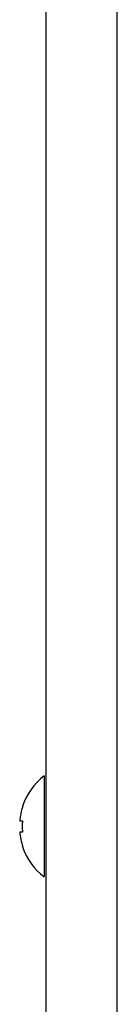
# Model space of a CAD drawing. Extents: x -24922 to 24388, y 102678 to 106717.
# Drawn here: x 15141 to 15142, y 104654 to 104663 of the extents above; entities that cross this region are included whole.
import ezdxf

# ---------------------------------------------------------------- set-up
doc = ezdxf.new("R2010")
doc.units = 0
doc.header["$LTSCALE"] = 100
doc.header["$MEASUREMENT"] = 0
doc.layers.add('VIS_WIRE', color=1, linetype='CONTINUOUS')
doc.layers.add('YAZI', color=7, linetype='CONTINUOUS')

# ---------------------------------------------------------------- blocks, each defined once
blk = doc.blocks.new('fdgdsfgds')
at = {"layer": 'VIS_WIRE', "color": 30, "linetype": 'Continuous', "transparency": 33554679}
for p, q in [((128884.1702, 105027.9088), (128884.1689, 105049.9088)), ((128884.8302, 105028.0188), (128884.8289, 105049.7988))]:
    blk.add_line(p, q, dxfattribs=at)
at = {"layer": 'VIS_WIRE', "color": 1, "linetype": 'Continuous', "transparency": 33554679}
for p, q in [((128884.1495, 105039.3788), (128884.1496, 105038.4388)), ((128884.1495, 105039.3788), (128884.1495, 105039.3788)), ((128883.952, 105039.096), (128883.9502, 105039.0972)), ((128883.9522, 105038.9587), (128883.9238, 105038.9587)), ((128883.9238, 105038.8587), (128883.9522, 105038.8587)), ((128883.9504, 105038.7197), (128883.9522, 105038.721)), ((128884.1496, 105038.4388), (128884.1496, 105038.4388))]:
    blk.add_line(p, q, dxfattribs=at)
blk.add_lwpolyline([(128883.9522, 105038.8588), (128883.9519, 105038.8621, -0.001196), (128883.9517, 105038.8654, -0.001195), (128883.9515, 105038.8687, -0.001194), (128883.9513, 105038.8721, -0.001195), (128883.9512, 105038.8754, -0.001195), (128883.951, 105038.8787, -0.001195), (128883.9509, 105038.8821, -0.001194), (128883.9508, 105038.8854, -0.001194), (128883.9507, 105038.8887, -0.001194), (128883.9506, 105038.8921, -0.001194), (128883.9505, 105038.8954, -0.001194), (128883.9504, 105038.8987, -0.001193), (128883.9504, 105038.9021, -0.001194), (128883.9504, 105038.9054, -0.001196), (128883.9504, 105038.9088, -0.001193), (128883.9504, 105038.9121, -0.001186), (128883.9504, 105038.9154, -0.001196), (128883.9504, 105038.9188, -0.00122), (128883.9505, 105038.9221, -0.001186), (128883.9506, 105038.9254, -0.001107), (128883.9507, 105038.9288, -0.001222), (128883.9508, 105038.9321, -0.001456), (128883.9509, 105038.9356, -0.001106), (128883.951, 105038.9388, -0.000381), (128883.9511, 105038.9417, -0.001559), (128883.9513, 105038.9454, -0.002682), (128883.9517, 105038.9512, -0.001313), (128883.9522, 105038.9588, -0.000696)], format="xyb", dxfattribs=at)
for radius, start, end in [(0.5952, 127.85276, 161.55449), (0.5931, 161.60421, 175.16765), (0.5931, 184.83929, 198.45952), (0.5952, 198.50966, 232.15418)]:
    blk.add_arc((128884.5148, 105038.9088), radius, start, end, dxfattribs=at)

msp = doc.modelspace()

# ---------------------------------------------------------------- block references
at = {"layer": 'YAZI', "color": 1, "transparency": 33554679}
msp.add_blockref('fdgdsfgds', (-113742.70196582, -383.25599955, 0.00000098), dxfattribs=at)

doc.saveas('drawing.dxf')
